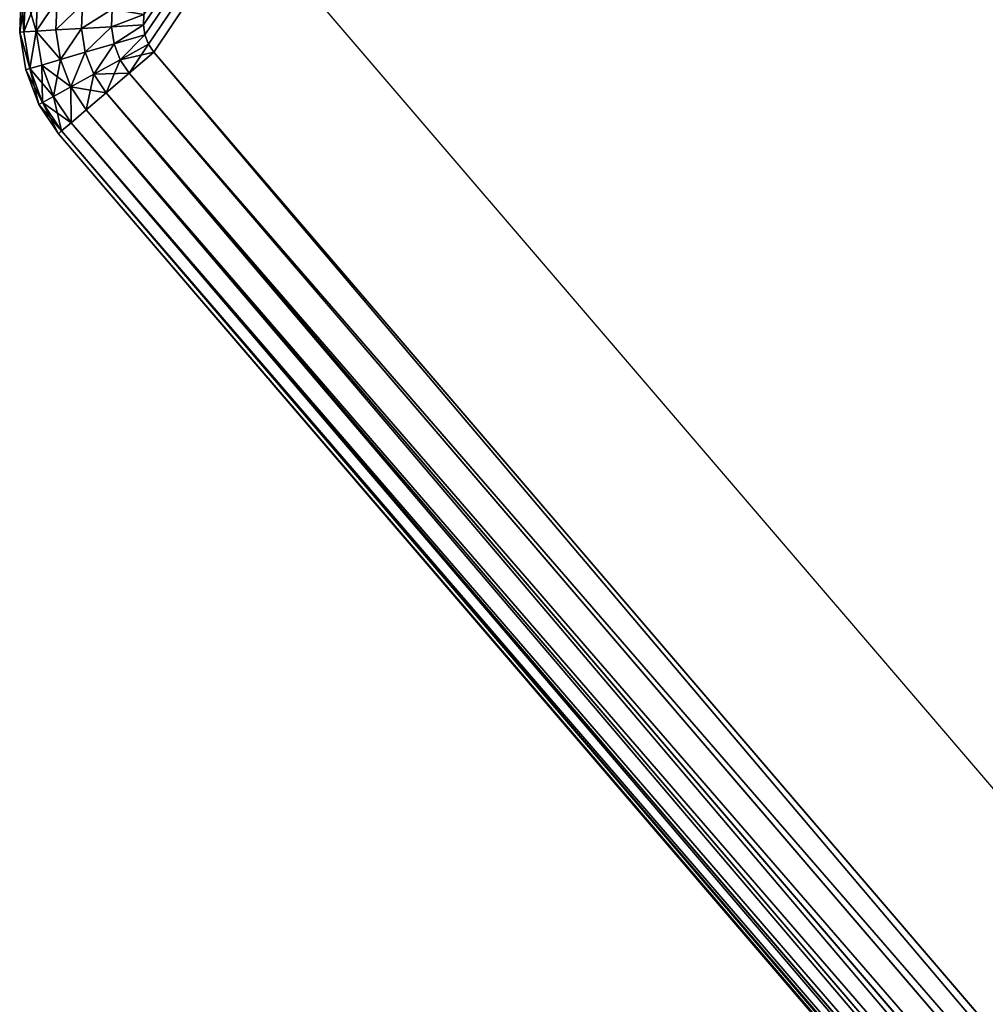
# Model space of a CAD drawing. Units: inches. Extents: x -278 to 288, y -184 to 339.
# Drawn here: x -122 to -121, y -26 to -24 of the extents above; entities that cross this region are included whole.
import ezdxf

# ---------------------------------------------------------------- set-up
doc = ezdxf.new("R2010")
doc.units = ezdxf.units.IN
doc.header["$MEASUREMENT"] = 0
doc.layers.get('0').update_dxf_attribs({"true_color": 0xffffff})
doc.layers.add('STREFA BEZPIECZEŃSTWA', color=1, linetype='Continuous')

# ---------------------------------------------------------------- blocks, each defined once
blk = doc.blocks.new('Group_11')
at = {"color": 140, "true_color": 0x00aaff}
for p, q in [((0.1132802, 0.164279, 0.0107805), (0.1677568, 0.164279, 0.0107805)), ((0.1132802, 0.164279, 0.0012195), (0.1677568, 0.164279, 0.0012195)), ((0.1677568, 0.164279, 0.0012195), (0.1677568, 0.164279, 0.0107805)), ((0.1680959, 0.1642375, 0.0107805), (0.1677568, 0.164279, 0.0107805)), ((0.1680959, 0.1642375, 0.0012195), (0.1677568, 0.164279, 0.0012195)), ((0.1677568, 0.164279, 0.0107805), (0.1677568, 0.1642375, 0.0110961)), ((0.1677568, 0.164279, 0.0012195), (0.1677568, 0.1642375, 0.0009039)), ((0.1132802, 0.1642375, 0.0110961), (0.1677568, 0.1642375, 0.0110961)), ((0.1132802, 0.1642375, 0.0009039), (0.1677568, 0.1642375, 0.0009039)), ((0.1677568, 0.1642375, 0.0110961), (0.1677568, 0.1641156, 0.0113902)), ((0.1677568, 0.1642375, 0.0009039), (0.1677568, 0.1641156, 0.0006098)), ((0.1680875, 0.164197, 0.0009039), (0.1677568, 0.1642375, 0.0009039)), ((0.1680875, 0.164197, 0.0110961), (0.1677568, 0.1642375, 0.0110961)), ((0.1680875, 0.164197, 0.0009039), (0.1680626, 0.1640782, 0.0006098)), ((0.1680875, 0.164197, 0.0110961), (0.1680626, 0.1640782, 0.0113902)), ((0.1680959, 0.1642375, 0.0012195), (0.1680875, 0.164197, 0.0009039)), ((0.1680959, 0.1642375, 0.0107805), (0.1680875, 0.164197, 0.0110961)), ((0.1684181, 0.1640782, 0.0009039), (0.1680875, 0.164197, 0.0009039)), ((0.1684181, 0.1640782, 0.0110961), (0.1680875, 0.164197, 0.0110961)), ((0.1680959, 0.1642375, 0.0107805), (0.1680959, 0.1642375, 0.0012195)), ((0.168435, 0.1641156, 0.0107805), (0.1680959, 0.1642375, 0.0107805)), ((0.168435, 0.1641156, 0.0012195), (0.1680959, 0.1642375, 0.0012195)), ((0.1132802, 0.1641156, 0.0113902), (0.1677568, 0.1641156, 0.0113902)), ((0.1132802, 0.1641156, 0.0006098), (0.1677568, 0.1641156, 0.0006098)), ((0.1677568, 0.1641156, 0.0113902), (0.1677568, 0.1639218, 0.0116428)), ((0.1677568, 0.1641156, 0.0006098), (0.1677568, 0.1639218, 0.0003572)), ((0.1680626, 0.1640782, 0.0006098), (0.1677568, 0.1641156, 0.0006098)), ((0.1680626, 0.1640782, 0.0113902), (0.1677568, 0.1641156, 0.0113902)), ((0.1680626, 0.1640782, 0.0006098), (0.1680232, 0.1638892, 0.0003572)), ((0.1680626, 0.1640782, 0.0113902), (0.1680232, 0.1638892, 0.0116428)), ((0.1683685, 0.1639683, 0.0006098), (0.1680626, 0.1640782, 0.0006098)), ((0.1683685, 0.1639683, 0.0113902), (0.1680626, 0.1640782, 0.0113902)), ((0.1684181, 0.1640782, 0.0009039), (0.1683685, 0.1639683, 0.0006098)), ((0.1684181, 0.1640782, 0.0110961), (0.1683685, 0.1639683, 0.0113902)), ((0.168435, 0.1641156, 0.0012195), (0.1684181, 0.1640782, 0.0009039)), ((0.168435, 0.1641156, 0.0107805), (0.1684181, 0.1640782, 0.0110961)), ((0.1687262, 0.1638892, 0.0009039), (0.1684181, 0.1640782, 0.0009039)), ((0.1687262, 0.1638892, 0.0110961), (0.1684181, 0.1640782, 0.0110961)), ((0.168435, 0.1641156, 0.0107805), (0.168435, 0.1641156, 0.0012195)), ((0.168751, 0.1639218, 0.0107805), (0.168435, 0.1641156, 0.0107805)), ((0.168751, 0.1639218, 0.0012195), (0.168435, 0.1641156, 0.0012195)), ((0.1683685, 0.1639683, 0.0006098), (0.1682896, 0.1637935, 0.0003572)), ((0.1683685, 0.1639683, 0.0113902), (0.1682896, 0.1637935, 0.0116428)), ((0.1686535, 0.1637935, 0.0006098), (0.1683685, 0.1639683, 0.0006098)), ((0.1686535, 0.1637935, 0.0113902), (0.1683685, 0.1639683, 0.0113902)), ((0.1132802, 0.1639218, 0.0116428), (0.1677568, 0.1639218, 0.0116428)), ((0.1132802, 0.1639218, 0.0003572), (0.1677568, 0.1639218, 0.0003572)), ((0.1677568, 0.1639218, 0.0116428), (0.1677568, 0.1636693, 0.0118366)), ((0.1677568, 0.1639218, 0.0003572), (0.1677568, 0.1636693, 0.0001634)), ((0.1680232, 0.1638892, 0.0003572), (0.1677568, 0.1639218, 0.0003572)), ((0.1680232, 0.1638892, 0.0116428), (0.1677568, 0.1639218, 0.0116428)), ((0.1680232, 0.1638892, 0.0003572), (0.1679717, 0.1636429, 0.0001634)), ((0.1680232, 0.1638892, 0.0116428), (0.1679717, 0.1636429, 0.0118366)), ((0.1682896, 0.1637935, 0.0003572), (0.1680232, 0.1638892, 0.0003572)), ((0.1682896, 0.1637935, 0.0116428), (0.1680232, 0.1638892, 0.0116428)), ((0.1687262, 0.1638892, 0.0009039), (0.1686535, 0.1637935, 0.0006098)), ((0.1687262, 0.1638892, 0.0110961), (0.1686535, 0.1637935, 0.0113902)), ((0.168751, 0.1639218, 0.0012195), (0.1687262, 0.1638892, 0.0009039)), ((0.168751, 0.1639218, 0.0107805), (0.1687262, 0.1638892, 0.0110961)), ((0.1689907, 0.1636429, 0.0009039), (0.1687262, 0.1638892, 0.0009039)), ((0.1689907, 0.1636429, 0.0110961), (0.1687262, 0.1638892, 0.0110961)), ((0.168751, 0.1639218, 0.0107805), (0.168751, 0.1639218, 0.0012195)), ((0.1690223, 0.1636693, 0.0107805), (0.168751, 0.1639218, 0.0107805)), ((0.1690223, 0.1636693, 0.0012195), (0.168751, 0.1639218, 0.0012195)), ((0.1682896, 0.1637935, 0.0116428), (0.1681867, 0.1635657, 0.0118366)), ((0.1682896, 0.1637935, 0.0003572), (0.1681867, 0.1635657, 0.0001634)), ((0.1685378, 0.1636413, 0.0116428), (0.1682896, 0.1637935, 0.0116428)), ((0.1685378, 0.1636413, 0.0003572), (0.1682896, 0.1637935, 0.0003572)), ((0.1686535, 0.1637935, 0.0006098), (0.1685378, 0.1636413, 0.0003572)), ((0.1686535, 0.1637935, 0.0113902), (0.1685378, 0.1636413, 0.0116428)), ((0.1688982, 0.1635657, 0.0006098), (0.1686535, 0.1637935, 0.0006098)), ((0.1688982, 0.1635657, 0.0113902), (0.1686535, 0.1637935, 0.0113902)), ((0.1132802, 0.1636693, 0.0118366), (0.1677568, 0.1636693, 0.0118366)), ((0.1132802, 0.1636693, 0.0001634), (0.1677568, 0.1636693, 0.0001634)), ((0.1677568, 0.1636693, 0.0118366), (0.1677568, 0.1633751, 0.0119584)), ((0.1677568, 0.1636693, 0.0001634), (0.1677568, 0.1633751, 0.0000416)), ((0.1679717, 0.1636429, 0.0001634), (0.1677568, 0.1636693, 0.0001634)), ((0.1679717, 0.1636429, 0.0118366), (0.1677568, 0.1636693, 0.0118366)), ((0.1679717, 0.1636429, 0.0001634), (0.1679118, 0.1633561, 0.0000416)), ((0.1679717, 0.1636429, 0.0118366), (0.1679118, 0.1633561, 0.0119584)), ((0.1681867, 0.1635657, 0.0001634), (0.1679717, 0.1636429, 0.0001634)), ((0.1681867, 0.1635657, 0.0118366), (0.1679717, 0.1636429, 0.0118366)), ((0.1685378, 0.1636413, 0.0003572), (0.168387, 0.1634429, 0.0001634)), ((0.1685378, 0.1636413, 0.0116428), (0.168387, 0.1634429, 0.0118366)), ((0.1687509, 0.1634429, 0.0003572), (0.1685378, 0.1636413, 0.0003572)), ((0.1687509, 0.1634429, 0.0116428), (0.1685378, 0.1636413, 0.0116428)), ((0.1681867, 0.1635657, 0.0118366), (0.1680669, 0.1633004, 0.0119584)), ((0.1681867, 0.1635657, 0.0001634), (0.1680669, 0.1633004, 0.0000416)), ((0.168387, 0.1634429, 0.0118366), (0.1681867, 0.1635657, 0.0118366)), ((0.168387, 0.1634429, 0.0001634), (0.1681867, 0.1635657, 0.0001634)), ((0.168387, 0.1634429, 0.0001634), (0.1682114, 0.1632118, 0.0000416)), ((0.168387, 0.1634429, 0.0118366), (0.1682114, 0.1632118, 0.0119584)), ((0.1685589, 0.1632828, 0.0001634), (0.168387, 0.1634429, 0.0001634)), ((0.1685589, 0.1632828, 0.0118366), (0.168387, 0.1634429, 0.0118366)), ((0.1132802, 0.1633751, 0.0000416), (0.1677568, 0.1633751, 0.0000416)), ((0.1132802, 0.1633751, 0.0119584), (0.1677568, 0.1633751, 0.0119584)), ((0.1677568, 0.1633751, 0.0119584), (0.1677568, 0.1630595, 0.012)), ((0.1677568, 0.1633751, 0.0000416), (0.1677568, 0.1630595)), ((0.1679118, 0.1633561, 0.0000416), (0.1677568, 0.1633751, 0.0000416)), ((0.1679118, 0.1633561, 0.0119584), (0.1677568, 0.1633751, 0.0119584)), ((0.1679118, 0.1633561, 0.0000416), (0.1678476, 0.1630484)), ((0.1679118, 0.1633561, 0.0119584), (0.1678476, 0.1630484, 0.012)), ((0.1680669, 0.1633004, 0.0000416), (0.1679118, 0.1633561, 0.0000416)), ((0.1680669, 0.1633004, 0.0119584), (0.1679118, 0.1633561, 0.0119584)), ((0.1680669, 0.1633004, 0.0119584), (0.1679383, 0.1630158, 0.012)), ((0.1680669, 0.1633004, 0.0000416), (0.1679383, 0.1630158)), ((0.1682114, 0.1632118, 0.0119584), (0.1680669, 0.1633004, 0.0119584)), ((0.1682114, 0.1632118, 0.0000416), (0.1680669, 0.1633004, 0.0000416)), ((0.1682114, 0.1632118, 0.0000416), (0.1680229, 0.1629639)), ((0.1682114, 0.1632118, 0.0119584), (0.1680229, 0.1629639, 0.012)), ((0.1683354, 0.1630964, 0.0000416), (0.1682114, 0.1632118, 0.0000416)), ((0.1683354, 0.1630964, 0.0119584), (0.1682114, 0.1632118, 0.0119584)), ((0.1677568, 0.1630595), (0.1132802, 0.1630595)), ((0.1677568, 0.1630595, 0.012), (0.1132802, 0.1630595, 0.012)), ((0.1677568, 0.1630595), (0.1678476, 0.1630484)), ((0.1677568, 0.1630595, 0.012), (0.1678476, 0.1630484, 0.012)), ((0.1678476, 0.1630484), (0.1679383, 0.1630158)), ((0.1678476, 0.1630484, 0.012), (0.1679383, 0.1630158, 0.012)), ((0.1679383, 0.1630158, 0.012), (0.1680229, 0.1629639, 0.012)), ((0.1679383, 0.1630158), (0.1680229, 0.1629639)), ((0.1680229, 0.1629639), (0.1680955, 0.1628963)), ((0.1680229, 0.1629639, 0.012), (0.1680955, 0.1628963, 0.012))]:
    blk.add_line(p, q, dxfattribs=at)
mesh = blk.add_polyface(dxfattribs=at)
corners = [(0.1132802, 0.164279, 0.0107805), (0.1677568, 0.164279, 0.0012195), (0.1132802, 0.164279, 0.0012195), (0.1677568, 0.164279, 0.0107805)]
mesh.append_faces([[corners[k] for k in face] for face in [(0, 1, 2), (1, 0, 3)]], dxfattribs={"vtx0": -1, "color": 140})
mesh = blk.add_polyface(dxfattribs=at)
corners = [(0.1132802, 0.1642375, 0.0110961), (0.1677568, 0.164279, 0.0107805), (0.1132802, 0.164279, 0.0107805), (0.1677568, 0.1642375, 0.0110961)]
mesh.append_faces([[corners[k] for k in face] for face in [(0, 1, 2), (1, 0, 3)]], dxfattribs={"vtx0": -1, "color": 140})
mesh = blk.add_polyface(dxfattribs=at)
corners = [(0.1132802, 0.164279, 0.0012195), (0.1677568, 0.1642375, 0.0009039), (0.1132802, 0.1642375, 0.0009039), (0.1677568, 0.164279, 0.0012195)]
mesh.append_faces([[corners[k] for k in face] for face in [(0, 1, 2), (1, 0, 3)]], dxfattribs={"vtx0": -1, "color": 140})
mesh = blk.add_polyface(dxfattribs=at)
corners = [(0.1677568, 0.164279, 0.0107805), (0.1680959, 0.1642375, 0.0012195), (0.1677568, 0.164279, 0.0012195), (0.1680959, 0.1642375, 0.0107805)]
mesh.append_faces([[corners[k] for k in face] for face in [(0, 1, 2), (1, 0, 3)]], dxfattribs={"vtx0": -1, "color": 140})
mesh = blk.add_polyface(dxfattribs=at)
corners = [(0.1677568, 0.164279, 0.0012195), (0.1680875, 0.164197, 0.0009039), (0.1677568, 0.1642375, 0.0009039), (0.1680959, 0.1642375, 0.0012195)]
mesh.append_faces([[corners[k] for k in face] for face in [(0, 1, 2), (1, 0, 3)]], dxfattribs={"vtx0": -1, "color": 140})
mesh = blk.add_polyface(dxfattribs=at)
corners = [(0.1677568, 0.1642375, 0.0110961), (0.1680959, 0.1642375, 0.0107805), (0.1677568, 0.164279, 0.0107805), (0.1680875, 0.164197, 0.0110961)]
mesh.append_faces([[corners[k] for k in face] for face in [(0, 1, 2), (1, 0, 3)]], dxfattribs={"vtx0": -1, "color": 140})
mesh = blk.add_polyface(dxfattribs=at)
corners = [(0.1132802, 0.1641156, 0.0113902), (0.1677568, 0.1642375, 0.0110961), (0.1132802, 0.1642375, 0.0110961), (0.1677568, 0.1641156, 0.0113902)]
mesh.append_faces([[corners[k] for k in face] for face in [(0, 1, 2), (1, 0, 3)]], dxfattribs={"vtx0": -1, "color": 140})
mesh = blk.add_polyface(dxfattribs=at)
corners = [(0.1132802, 0.1642375, 0.0009039), (0.1677568, 0.1641156, 0.0006098), (0.1132802, 0.1641156, 0.0006098), (0.1677568, 0.1642375, 0.0009039)]
mesh.append_faces([[corners[k] for k in face] for face in [(0, 1, 2), (1, 0, 3)]], dxfattribs={"vtx0": -1, "color": 140})
mesh = blk.add_polyface(dxfattribs=at)
corners = [(0.1677568, 0.1642375, 0.0009039), (0.1680626, 0.1640782, 0.0006098), (0.1677568, 0.1641156, 0.0006098), (0.1680875, 0.164197, 0.0009039)]
mesh.append_faces([[corners[k] for k in face] for face in [(0, 1, 2), (1, 0, 3)]], dxfattribs={"vtx0": -1, "color": 140})
mesh = blk.add_polyface(dxfattribs=at)
corners = [(0.1677568, 0.1641156, 0.0113902), (0.1680875, 0.164197, 0.0110961), (0.1677568, 0.1642375, 0.0110961), (0.1680626, 0.1640782, 0.0113902)]
mesh.append_faces([[corners[k] for k in face] for face in [(0, 1, 2), (1, 0, 3)]], dxfattribs={"vtx0": -1, "color": 140})
mesh = blk.add_polyface(dxfattribs=at)
corners = [(0.1680875, 0.164197, 0.0009039), (0.1683685, 0.1639683, 0.0006098), (0.1680626, 0.1640782, 0.0006098), (0.1684181, 0.1640782, 0.0009039)]
mesh.append_faces([[corners[k] for k in face] for face in [(0, 1, 2), (1, 0, 3)]], dxfattribs={"vtx0": -1, "color": 140})
mesh = blk.add_polyface(dxfattribs=at)
corners = [(0.1680626, 0.1640782, 0.0113902), (0.1684181, 0.1640782, 0.0110961), (0.1680875, 0.164197, 0.0110961), (0.1683685, 0.1639683, 0.0113902)]
mesh.append_faces([[corners[k] for k in face] for face in [(0, 1, 2), (1, 0, 3)]], dxfattribs={"vtx0": -1, "color": 140})
mesh = blk.add_polyface(dxfattribs=at)
corners = [(0.1680959, 0.1642375, 0.0012195), (0.1684181, 0.1640782, 0.0009039), (0.1680875, 0.164197, 0.0009039), (0.168435, 0.1641156, 0.0012195)]
mesh.append_faces([[corners[k] for k in face] for face in [(0, 1, 2), (1, 0, 3)]], dxfattribs={"vtx0": -1, "color": 140})
mesh = blk.add_polyface(dxfattribs=at)
corners = [(0.1680875, 0.164197, 0.0110961), (0.168435, 0.1641156, 0.0107805), (0.1680959, 0.1642375, 0.0107805), (0.1684181, 0.1640782, 0.0110961)]
mesh.append_faces([[corners[k] for k in face] for face in [(0, 1, 2), (1, 0, 3)]], dxfattribs={"vtx0": -1, "color": 140})
mesh = blk.add_polyface(dxfattribs=at)
corners = [(0.1680959, 0.1642375, 0.0107805), (0.168435, 0.1641156, 0.0012195), (0.1680959, 0.1642375, 0.0012195), (0.168435, 0.1641156, 0.0107805)]
mesh.append_faces([[corners[k] for k in face] for face in [(0, 1, 2), (1, 0, 3)]], dxfattribs={"vtx0": -1, "color": 140})
mesh = blk.add_polyface(dxfattribs=at)
corners = [(0.1132802, 0.1639218, 0.0116428), (0.1677568, 0.1641156, 0.0113902), (0.1132802, 0.1641156, 0.0113902), (0.1677568, 0.1639218, 0.0116428)]
mesh.append_faces([[corners[k] for k in face] for face in [(0, 1, 2), (1, 0, 3)]], dxfattribs={"vtx0": -1, "color": 140})
mesh = blk.add_polyface(dxfattribs=at)
corners = [(0.1132802, 0.1641156, 0.0006098), (0.1677568, 0.1639218, 0.0003572), (0.1132802, 0.1639218, 0.0003572), (0.1677568, 0.1641156, 0.0006098)]
mesh.append_faces([[corners[k] for k in face] for face in [(0, 1, 2), (1, 0, 3)]], dxfattribs={"vtx0": -1, "color": 140})
mesh = blk.add_polyface(dxfattribs=at)
corners = [(0.1677568, 0.1641156, 0.0006098), (0.1680232, 0.1638892, 0.0003572), (0.1677568, 0.1639218, 0.0003572), (0.1680626, 0.1640782, 0.0006098)]
mesh.append_faces([[corners[k] for k in face] for face in [(0, 1, 2), (1, 0, 3)]], dxfattribs={"vtx0": -1, "color": 140})
mesh = blk.add_polyface(dxfattribs=at)
corners = [(0.1677568, 0.1641156, 0.0113902), (0.1680232, 0.1638892, 0.0116428), (0.1680626, 0.1640782, 0.0113902), (0.1677568, 0.1639218, 0.0116428)]
mesh.append_faces([[corners[k] for k in face] for face in [(0, 1, 2), (1, 0, 3)]], dxfattribs={"vtx0": -1, "color": 140})
mesh = blk.add_polyface(dxfattribs=at)
corners = [(0.1680626, 0.1640782, 0.0006098), (0.1682896, 0.1637935, 0.0003572), (0.1680232, 0.1638892, 0.0003572), (0.1683685, 0.1639683, 0.0006098)]
mesh.append_faces([[corners[k] for k in face] for face in [(0, 1, 2), (1, 0, 3)]], dxfattribs={"vtx0": -1, "color": 140})
mesh = blk.add_polyface(dxfattribs=at)
corners = [(0.1680232, 0.1638892, 0.0116428), (0.1683685, 0.1639683, 0.0113902), (0.1680626, 0.1640782, 0.0113902), (0.1682896, 0.1637935, 0.0116428)]
mesh.append_faces([[corners[k] for k in face] for face in [(0, 1, 2), (1, 0, 3)]], dxfattribs={"vtx0": -1, "color": 140})
mesh = blk.add_polyface(dxfattribs=at)
corners = [(0.1684181, 0.1640782, 0.0009039), (0.1686535, 0.1637935, 0.0006098), (0.1683685, 0.1639683, 0.0006098), (0.1687262, 0.1638892, 0.0009039)]
mesh.append_faces([[corners[k] for k in face] for face in [(0, 1, 2), (1, 0, 3)]], dxfattribs={"vtx0": -1, "color": 140})
mesh = blk.add_polyface(dxfattribs=at)
corners = [(0.1684181, 0.1640782, 0.0110961), (0.1686535, 0.1637935, 0.0113902), (0.1687262, 0.1638892, 0.0110961), (0.1683685, 0.1639683, 0.0113902)]
mesh.append_faces([[corners[k] for k in face] for face in [(0, 1, 2), (1, 0, 3)]], dxfattribs={"vtx0": -1, "color": 140})
mesh = blk.add_polyface(dxfattribs=at)
corners = [(0.1684181, 0.1640782, 0.0009039), (0.168751, 0.1639218, 0.0012195), (0.1687262, 0.1638892, 0.0009039), (0.168435, 0.1641156, 0.0012195)]
mesh.append_faces([[corners[k] for k in face] for face in [(0, 1, 2), (1, 0, 3)]], dxfattribs={"vtx0": -1, "color": 140})
mesh = blk.add_polyface(dxfattribs=at)
corners = [(0.1684181, 0.1640782, 0.0110961), (0.168751, 0.1639218, 0.0107805), (0.168435, 0.1641156, 0.0107805), (0.1687262, 0.1638892, 0.0110961)]
mesh.append_faces([[corners[k] for k in face] for face in [(0, 1, 2), (1, 0, 3)]], dxfattribs={"vtx0": -1, "color": 140})
mesh = blk.add_polyface(dxfattribs=at)
corners = [(0.168435, 0.1641156, 0.0107805), (0.168751, 0.1639218, 0.0012195), (0.168435, 0.1641156, 0.0012195), (0.168751, 0.1639218, 0.0107805)]
mesh.append_faces([[corners[k] for k in face] for face in [(0, 1, 2), (1, 0, 3)]], dxfattribs={"vtx0": -1, "color": 140})
mesh = blk.add_polyface(dxfattribs=at)
corners = [(0.1682896, 0.1637935, 0.0003572), (0.1686535, 0.1637935, 0.0006098), (0.1685378, 0.1636413, 0.0003572), (0.1683685, 0.1639683, 0.0006098)]
mesh.append_faces([[corners[k] for k in face] for face in [(0, 1, 2), (1, 0, 3)]], dxfattribs={"vtx0": -1, "color": 140})
mesh = blk.add_polyface(dxfattribs=at)
corners = [(0.1682896, 0.1637935, 0.0116428), (0.1686535, 0.1637935, 0.0113902), (0.1683685, 0.1639683, 0.0113902), (0.1685378, 0.1636413, 0.0116428)]
mesh.append_faces([[corners[k] for k in face] for face in [(0, 1, 2), (1, 0, 3)]], dxfattribs={"vtx0": -1, "color": 140})
mesh = blk.add_polyface(dxfattribs=at)
corners = [(0.1677568, 0.1636693, 0.0118366), (0.1132802, 0.1639218, 0.0116428), (0.1132802, 0.1636693, 0.0118366), (0.1677568, 0.1639218, 0.0116428)]
mesh.append_faces([[corners[k] for k in face] for face in [(0, 1, 2), (1, 0, 3)]], dxfattribs={"vtx0": -1, "color": 140})
mesh = blk.add_polyface(dxfattribs=at)
corners = [(0.1677568, 0.1639218, 0.0003572), (0.1132802, 0.1636693, 0.0001634), (0.1132802, 0.1639218, 0.0003572), (0.1677568, 0.1636693, 0.0001634)]
mesh.append_faces([[corners[k] for k in face] for face in [(0, 1, 2), (1, 0, 3)]], dxfattribs={"vtx0": -1, "color": 140})
mesh = blk.add_polyface(dxfattribs=at)
corners = [(0.1680232, 0.1638892, 0.0003572), (0.1677568, 0.1636693, 0.0001634), (0.1677568, 0.1639218, 0.0003572), (0.1679717, 0.1636429, 0.0001634)]
mesh.append_faces([[corners[k] for k in face] for face in [(0, 1, 2), (1, 0, 3)]], dxfattribs={"vtx0": -1, "color": 140})
mesh = blk.add_polyface(dxfattribs=at)
corners = [(0.1679717, 0.1636429, 0.0118366), (0.1677568, 0.1639218, 0.0116428), (0.1677568, 0.1636693, 0.0118366), (0.1680232, 0.1638892, 0.0116428)]
mesh.append_faces([[corners[k] for k in face] for face in [(0, 1, 2), (1, 0, 3)]], dxfattribs={"vtx0": -1, "color": 140})
mesh = blk.add_polyface(dxfattribs=at)
corners = [(0.1680232, 0.1638892, 0.0003572), (0.1681867, 0.1635657, 0.0001634), (0.1679717, 0.1636429, 0.0001634), (0.1682896, 0.1637935, 0.0003572)]
mesh.append_faces([[corners[k] for k in face] for face in [(0, 1, 2), (1, 0, 3)]], dxfattribs={"vtx0": -1, "color": 140})
mesh = blk.add_polyface(dxfattribs=at)
corners = [(0.1681867, 0.1635657, 0.0118366), (0.1680232, 0.1638892, 0.0116428), (0.1679717, 0.1636429, 0.0118366), (0.1682896, 0.1637935, 0.0116428)]
mesh.append_faces([[corners[k] for k in face] for face in [(0, 1, 2), (1, 0, 3)]], dxfattribs={"vtx0": -1, "color": 140})
mesh = blk.add_polyface(dxfattribs=at)
corners = [(0.1687262, 0.1638892, 0.0009039), (0.1688982, 0.1635657, 0.0006098), (0.1686535, 0.1637935, 0.0006098), (0.1689907, 0.1636429, 0.0009039)]
mesh.append_faces([[corners[k] for k in face] for face in [(0, 1, 2), (1, 0, 3)]], dxfattribs={"vtx0": -1, "color": 140})
mesh = blk.add_polyface(dxfattribs=at)
corners = [(0.1686535, 0.1637935, 0.0113902), (0.1689907, 0.1636429, 0.0110961), (0.1687262, 0.1638892, 0.0110961), (0.1688982, 0.1635657, 0.0113902)]
mesh.append_faces([[corners[k] for k in face] for face in [(0, 1, 2), (1, 0, 3)]], dxfattribs={"vtx0": -1, "color": 140})
mesh = blk.add_polyface(dxfattribs=at)
corners = [(0.168751, 0.1639218, 0.0012195), (0.1689907, 0.1636429, 0.0009039), (0.1687262, 0.1638892, 0.0009039), (0.1690223, 0.1636693, 0.0012195)]
mesh.append_faces([[corners[k] for k in face] for face in [(0, 1, 2), (1, 0, 3)]], dxfattribs={"vtx0": -1, "color": 140})
mesh = blk.add_polyface(dxfattribs=at)
corners = [(0.1687262, 0.1638892, 0.0110961), (0.1690223, 0.1636693, 0.0107805), (0.168751, 0.1639218, 0.0107805), (0.1689907, 0.1636429, 0.0110961)]
mesh.append_faces([[corners[k] for k in face] for face in [(0, 1, 2), (1, 0, 3)]], dxfattribs={"vtx0": -1, "color": 140})
mesh = blk.add_polyface(dxfattribs=at)
corners = [(0.168751, 0.1639218, 0.0107805), (0.1690223, 0.1636693, 0.0012195), (0.168751, 0.1639218, 0.0012195), (0.1690223, 0.1636693, 0.0107805)]
mesh.append_faces([[corners[k] for k in face] for face in [(0, 1, 2), (1, 0, 3)]], dxfattribs={"vtx0": -1, "color": 140})
mesh = blk.add_polyface(dxfattribs=at)
corners = [(0.1682896, 0.1637935, 0.0003572), (0.168387, 0.1634429, 0.0001634), (0.1681867, 0.1635657, 0.0001634), (0.1685378, 0.1636413, 0.0003572)]
mesh.append_faces([[corners[k] for k in face] for face in [(0, 1, 2), (1, 0, 3)]], dxfattribs={"vtx0": -1, "color": 140})
mesh = blk.add_polyface(dxfattribs=at)
corners = [(0.168387, 0.1634429, 0.0118366), (0.1682896, 0.1637935, 0.0116428), (0.1681867, 0.1635657, 0.0118366), (0.1685378, 0.1636413, 0.0116428)]
mesh.append_faces([[corners[k] for k in face] for face in [(0, 1, 2), (1, 0, 3)]], dxfattribs={"vtx0": -1, "color": 140})
mesh = blk.add_polyface(dxfattribs=at)
corners = [(0.1686535, 0.1637935, 0.0006098), (0.1687509, 0.1634429, 0.0003572), (0.1685378, 0.1636413, 0.0003572), (0.1688982, 0.1635657, 0.0006098)]
mesh.append_faces([[corners[k] for k in face] for face in [(0, 1, 2), (1, 0, 3)]], dxfattribs={"vtx0": -1, "color": 140})
mesh = blk.add_polyface(dxfattribs=at)
corners = [(0.1687509, 0.1634429, 0.0116428), (0.1686535, 0.1637935, 0.0113902), (0.1685378, 0.1636413, 0.0116428), (0.1688982, 0.1635657, 0.0113902)]
mesh.append_faces([[corners[k] for k in face] for face in [(0, 1, 2), (1, 0, 3)]], dxfattribs={"vtx0": -1, "color": 140})
mesh = blk.add_polyface(dxfattribs=at)
corners = [(0.1132802, 0.1633751, 0.0119584), (0.1677568, 0.1636693, 0.0118366), (0.1132802, 0.1636693, 0.0118366), (0.1677568, 0.1633751, 0.0119584)]
mesh.append_faces([[corners[k] for k in face] for face in [(0, 1, 2), (1, 0, 3)]], dxfattribs={"vtx0": -1, "color": 140})
mesh = blk.add_polyface(dxfattribs=at)
corners = [(0.1677568, 0.1636693, 0.0001634), (0.1132802, 0.1633751, 0.0000416), (0.1132802, 0.1636693, 0.0001634), (0.1677568, 0.1633751, 0.0000416)]
mesh.append_faces([[corners[k] for k in face] for face in [(0, 1, 2), (1, 0, 3)]], dxfattribs={"vtx0": -1, "color": 140})
mesh = blk.add_polyface(dxfattribs=at)
corners = [(0.1677568, 0.1636693, 0.0001634), (0.1679118, 0.1633561, 0.0000416), (0.1677568, 0.1633751, 0.0000416), (0.1679717, 0.1636429, 0.0001634)]
mesh.append_faces([[corners[k] for k in face] for face in [(0, 1, 2), (1, 0, 3)]], dxfattribs={"vtx0": -1, "color": 140})
mesh = blk.add_polyface(dxfattribs=at)
corners = [(0.1677568, 0.1633751, 0.0119584), (0.1679717, 0.1636429, 0.0118366), (0.1677568, 0.1636693, 0.0118366), (0.1679118, 0.1633561, 0.0119584)]
mesh.append_faces([[corners[k] for k in face] for face in [(0, 1, 2), (1, 0, 3)]], dxfattribs={"vtx0": -1, "color": 140})
mesh = blk.add_polyface(dxfattribs=at)
corners = [(0.1679717, 0.1636429, 0.0001634), (0.1680669, 0.1633004, 0.0000416), (0.1679118, 0.1633561, 0.0000416), (0.1681867, 0.1635657, 0.0001634)]
mesh.append_faces([[corners[k] for k in face] for face in [(0, 1, 2), (1, 0, 3)]], dxfattribs={"vtx0": -1, "color": 140})
mesh = blk.add_polyface(dxfattribs=at)
corners = [(0.1680669, 0.1633004, 0.0119584), (0.1679717, 0.1636429, 0.0118366), (0.1679118, 0.1633561, 0.0119584), (0.1681867, 0.1635657, 0.0118366)]
mesh.append_faces([[corners[k] for k in face] for face in [(0, 1, 2), (1, 0, 3)]], dxfattribs={"vtx0": -1, "color": 140})
mesh = blk.add_polyface(dxfattribs=at)
corners = [(0.1685378, 0.1636413, 0.0003572), (0.1685589, 0.1632828, 0.0001634), (0.168387, 0.1634429, 0.0001634), (0.1687509, 0.1634429, 0.0003572)]
mesh.append_faces([[corners[k] for k in face] for face in [(0, 1, 2), (1, 0, 3)]], dxfattribs={"vtx0": -1, "color": 140})
mesh = blk.add_polyface(dxfattribs=at)
corners = [(0.1685589, 0.1632828, 0.0118366), (0.1685378, 0.1636413, 0.0116428), (0.168387, 0.1634429, 0.0118366), (0.1687509, 0.1634429, 0.0116428)]
mesh.append_faces([[corners[k] for k in face] for face in [(0, 1, 2), (1, 0, 3)]], dxfattribs={"vtx0": -1, "color": 140})
mesh = blk.add_polyface(dxfattribs=at)
corners = [(0.1681867, 0.1635657, 0.0001634), (0.1682114, 0.1632118, 0.0000416), (0.1680669, 0.1633004, 0.0000416), (0.168387, 0.1634429, 0.0001634)]
mesh.append_faces([[corners[k] for k in face] for face in [(0, 1, 2), (1, 0, 3)]], dxfattribs={"vtx0": -1, "color": 140})
mesh = blk.add_polyface(dxfattribs=at)
corners = [(0.1682114, 0.1632118, 0.0119584), (0.1681867, 0.1635657, 0.0118366), (0.1680669, 0.1633004, 0.0119584), (0.168387, 0.1634429, 0.0118366)]
mesh.append_faces([[corners[k] for k in face] for face in [(0, 1, 2), (1, 0, 3)]], dxfattribs={"vtx0": -1, "color": 140})
mesh = blk.add_polyface(dxfattribs=at)
corners = [(0.168387, 0.1634429, 0.0001634), (0.1683354, 0.1630964, 0.0000416), (0.1682114, 0.1632118, 0.0000416), (0.1685589, 0.1632828, 0.0001634)]
mesh.append_faces([[corners[k] for k in face] for face in [(0, 1, 2), (1, 0, 3)]], dxfattribs={"vtx0": -1, "color": 140})
mesh = blk.add_polyface(dxfattribs=at)
corners = [(0.1683354, 0.1630964, 0.0119584), (0.168387, 0.1634429, 0.0118366), (0.1682114, 0.1632118, 0.0119584), (0.1685589, 0.1632828, 0.0118366)]
mesh.append_faces([[corners[k] for k in face] for face in [(0, 1, 2), (1, 0, 3)]], dxfattribs={"vtx0": -1, "color": 140})
mesh = blk.add_polyface(dxfattribs=at)
corners = [(0.1677568, 0.1630595, 0.012), (0.1132802, 0.1633751, 0.0119584), (0.1132802, 0.1630595, 0.012), (0.1677568, 0.1633751, 0.0119584)]
mesh.append_faces([[corners[k] for k in face] for face in [(0, 1, 2), (1, 0, 3)]], dxfattribs={"vtx0": -1, "color": 140})
mesh = blk.add_polyface(dxfattribs=at)
corners = [(0.1677568, 0.1633751, 0.0000416), (0.1132802, 0.1630595), (0.1132802, 0.1633751, 0.0000416), (0.1677568, 0.1630595)]
mesh.append_faces([[corners[k] for k in face] for face in [(0, 1, 2), (1, 0, 3)]], dxfattribs={"vtx0": -1, "color": 140})
mesh = blk.add_polyface(dxfattribs=at)
corners = [(0.1679118, 0.1633561, 0.0000416), (0.1677568, 0.1630595), (0.1677568, 0.1633751, 0.0000416), (0.1678476, 0.1630484)]
mesh.append_faces([[corners[k] for k in face] for face in [(0, 1, 2), (1, 0, 3)]], dxfattribs={"vtx0": -1, "color": 140})
mesh = blk.add_polyface(dxfattribs=at)
corners = [(0.1678476, 0.1630484, 0.012), (0.1677568, 0.1633751, 0.0119584), (0.1677568, 0.1630595, 0.012), (0.1679118, 0.1633561, 0.0119584)]
mesh.append_faces([[corners[k] for k in face] for face in [(0, 1, 2), (1, 0, 3)]], dxfattribs={"vtx0": -1, "color": 140})
mesh = blk.add_polyface(dxfattribs=at)
corners = [(0.1679118, 0.1633561, 0.0000416), (0.1679383, 0.1630158), (0.1678476, 0.1630484), (0.1680669, 0.1633004, 0.0000416)]
mesh.append_faces([[corners[k] for k in face] for face in [(0, 1, 2), (1, 0, 3)]], dxfattribs={"vtx0": -1, "color": 140})
mesh = blk.add_polyface(dxfattribs=at)
corners = [(0.1679383, 0.1630158, 0.012), (0.1679118, 0.1633561, 0.0119584), (0.1678476, 0.1630484, 0.012), (0.1680669, 0.1633004, 0.0119584)]
mesh.append_faces([[corners[k] for k in face] for face in [(0, 1, 2), (1, 0, 3)]], dxfattribs={"vtx0": -1, "color": 140})
mesh = blk.add_polyface(dxfattribs=at)
corners = [(0.1680669, 0.1633004, 0.0000416), (0.1680229, 0.1629639), (0.1679383, 0.1630158), (0.1682114, 0.1632118, 0.0000416)]
mesh.append_faces([[corners[k] for k in face] for face in [(0, 1, 2), (1, 0, 3)]], dxfattribs={"vtx0": -1, "color": 140})
mesh = blk.add_polyface(dxfattribs=at)
corners = [(0.1680229, 0.1629639, 0.012), (0.1680669, 0.1633004, 0.0119584), (0.1679383, 0.1630158, 0.012), (0.1682114, 0.1632118, 0.0119584)]
mesh.append_faces([[corners[k] for k in face] for face in [(0, 1, 2), (1, 0, 3)]], dxfattribs={"vtx0": -1, "color": 140})
mesh = blk.add_polyface(dxfattribs=at)
corners = [(0.1682114, 0.1632118, 0.0000416), (0.1680955, 0.1628963), (0.1680229, 0.1629639), (0.1683354, 0.1630964, 0.0000416)]
mesh.append_faces([[corners[k] for k in face] for face in [(0, 1, 2), (1, 0, 3)]], dxfattribs={"vtx0": -1, "color": 140})
mesh = blk.add_polyface(dxfattribs=at)
corners = [(0.1680955, 0.1628963, 0.012), (0.1682114, 0.1632118, 0.0119584), (0.1680229, 0.1629639, 0.012), (0.1683354, 0.1630964, 0.0119584)]
mesh.append_faces([[corners[k] for k in face] for face in [(0, 1, 2), (1, 0, 3)]], dxfattribs={"vtx0": -1, "color": 140})
mesh = blk.add_polyface(dxfattribs=at)
corners = [(0.0022228, 0.0620239, 0.012), (0.0022064, 0.0621824, 0.012), (0.0022006, 0.0621017, 0.012), (0.0022399, 0.0622604, 0.012), (0.0022714, 0.0619544, 0.012), (0.0022986, 0.0623305, 0.012), (0.0023432, 0.0618977, 0.012), (0.110975, 0.1621614, 0.012), (0.1130655, -0.0041169, 0.012), (0.1112732, 0.1623939, 0.012), (0.1116417, 0.1626105, 0.012), (0.1120551, 0.1627965, 0.012), (0.1124854, 0.1629392, 0.012), (0.1129033, 0.1630289, 0.012), (0.1132802, 0.1630595, 0.012), (0.2335885, -0.0759748, 0.012), (0.1677568, 0.1630595, 0.012), (0.1678476, 0.1630484, 0.012), (0.1679383, 0.1630158, 0.012), (0.1680229, 0.1629639, 0.012), (0.1680955, 0.1628963, 0.012), (0.1681513, 0.1628176, 0.012), (0.1681863, 0.1627331, 0.012), (0.2343438, -0.0753981, 0.012), (0.2338608, -0.0761022, 0.012), (0.2340913, -0.076137, 0.012), (0.2342642, -0.0760769, 0.012), (0.2343678, -0.0759259, 0.012), (0.2343949, -0.0756944, 0.012)]
mesh.append_faces([[corners[k] for k in face] for face in [(0, 1, 2), (23, 27, 28)]], dxfattribs={"vtx0": -1, "color": 140})
mesh.append_faces([[corners[k] for k in face] for face in [(1, 0, 3), (3, 4, 5), (5, 6, 7), (7, 8, 9), (9, 8, 10), (10, 8, 11), (11, 8, 12), (12, 8, 13), (13, 8, 14), (14, 15, 16), (16, 15, 17), (17, 15, 18), (18, 15, 19), (19, 15, 20), (20, 15, 21), (21, 15, 22), (22, 15, 23)]], dxfattribs={"vtx0": -1, "vtx1": -1, "color": 140})
mesh.append_faces([[corners[k] for k in face] for face in [(3, 0, 4), (5, 4, 6), (7, 6, 8), (14, 8, 15), (23, 15, 24), (23, 24, 25), (23, 25, 26), (23, 26, 27)]], dxfattribs={"vtx0": -1, "vtx2": -1, "color": 140})
mesh = blk.add_polyface(dxfattribs=at)
corners = [(0.0022064, 0.0621824), (0.0022228, 0.0620239), (0.0022006, 0.0621017), (0.0022399, 0.0622604), (0.0022714, 0.0619544), (0.0022986, 0.0623305), (0.0023432, 0.0618977), (0.110975, 0.1621614), (0.1130655, -0.0041169), (0.1112732, 0.1623939), (0.1116417, 0.1626105), (0.1120551, 0.1627965), (0.1124854, 0.1629392), (0.1129033, 0.1630289), (0.1132802, 0.1630595), (0.2335885, -0.0759748), (0.1677568, 0.1630595), (0.1678476, 0.1630484), (0.1679383, 0.1630158), (0.1680229, 0.1629639), (0.1680955, 0.1628963), (0.1681513, 0.1628176), (0.1681863, 0.1627331), (0.2343438, -0.0753981), (0.2338608, -0.0761022), (0.2340913, -0.076137), (0.2342642, -0.0760769), (0.2343678, -0.0759259), (0.2343949, -0.0756944)]
mesh.append_faces([[corners[k] for k in face] for face in [(0, 1, 2), (27, 23, 28)]], dxfattribs={"vtx0": -1, "color": 140})
mesh.append_faces([[corners[k] for k in face] for face in [(1, 3, 4), (4, 5, 6), (6, 7, 8), (8, 14, 15), (15, 23, 24), (24, 23, 25), (25, 23, 26), (26, 23, 27)]], dxfattribs={"vtx0": -1, "vtx1": -1, "color": 140})
mesh.append_faces([[corners[k] for k in face] for face in [(1, 0, 3), (4, 3, 5), (6, 5, 7), (8, 7, 9), (8, 9, 10), (8, 10, 11), (8, 11, 12), (8, 12, 13), (8, 13, 14), (15, 14, 16), (15, 16, 17), (15, 17, 18), (15, 18, 19), (15, 19, 20), (15, 20, 21), (15, 21, 22), (15, 22, 23)]], dxfattribs={"vtx0": -1, "vtx2": -1, "color": 140})
blk = doc.blocks.new('Group_13')
at = {"color": 140, "true_color": 0x00aaff, "extrusion": (7.49401e-16, -1.49012e-08, 1), "xscale": 1.640000000000002, "yscale": 1.640000000000002, "zscale": -1.64, "rotation": 130.5999982924244}
blk.add_blockref('Group_11', (0.384954, 0.069978, 0.288843), dxfattribs=at)
blk = doc.blocks.new('Grupa_3')
at = {"color": 36, "true_color": 0x774613}
mesh = blk.add_polyface(dxfattribs=at)
corners = [(2.390365, 0), (-0.010335, 0.09), (-0.010335, 0), (2.390365, 0.09)]
mesh.append_faces([[corners[k] for k in face] for face in [(0, 1, 2), (1, 0, 3)]], dxfattribs={"vtx0": -1, "color": 36})
mesh = blk.add_polyface(dxfattribs=at)
corners = [(-0.010335, 0.09), (-0.010335, 0, 0.09), (-0.010335, 0), (-0.010335, 0.09, 0.09)]
mesh.append_faces([[corners[k] for k in face] for face in [(0, 1, 2), (1, 0, 3)]], dxfattribs={"vtx0": -1, "color": 36})
mesh = blk.add_polyface(dxfattribs=at)
corners = [(-0.010335, 0.09, 0.09), (2.390365, 0, 0.09), (-0.010335, 0, 0.09), (2.390365, 0.09, 0.09)]
mesh.append_faces([[corners[k] for k in face] for face in [(0, 1, 2), (1, 0, 3)]], dxfattribs={"vtx0": -1, "color": 36})
blk = doc.blocks.new('Grupa_2')
at = {"color": 36, "true_color": 0x774613}
mesh = blk.add_polyface(dxfattribs=at)
corners = [(-0.010335, 0), (2.390365, 0.09), (-0.010335, 0.09), (2.390365, 0)]
mesh.append_faces([[corners[k] for k in face] for face in [(0, 1, 2), (1, 0, 3)]], dxfattribs={"vtx0": -1, "color": 36})
mesh = blk.add_polyface(dxfattribs=at)
corners = [(-0.010335, 0.09), (-0.010335, 0, 0.09), (-0.010335, 0), (-0.010335, 0.09, 0.09)]
mesh.append_faces([[corners[k] for k in face] for face in [(0, 1, 2), (1, 0, 3)]], dxfattribs={"vtx0": -1, "color": 36})
mesh = blk.add_polyface(dxfattribs=at)
corners = [(-0.010335, 0.09, 0.09), (2.390365, 0, 0.09), (-0.010335, 0, 0.09), (2.390365, 0.09, 0.09)]
mesh.append_faces([[corners[k] for k in face] for face in [(0, 1, 2), (1, 0, 3)]], dxfattribs={"vtx0": -1, "color": 36})
blk = doc.blocks.new('Grupa_1')
at = {"color": 36, "true_color": 0x774613}
mesh = blk.add_polyface(dxfattribs=at)
corners = [(-0.010335, 0), (2.390365, 0.09), (-0.010335, 0.09), (2.390365, 0)]
mesh.append_faces([[corners[k] for k in face] for face in [(0, 1, 2), (1, 0, 3)]], dxfattribs={"vtx0": -1, "color": 36})
mesh = blk.add_polyface(dxfattribs=at)
corners = [(-0.010335, 0.09), (-0.010335, 0, 0.09), (-0.010335, 0), (-0.010335, 0.09, 0.09)]
mesh.append_faces([[corners[k] for k in face] for face in [(0, 1, 2), (1, 0, 3)]], dxfattribs={"vtx0": -1, "color": 36})
mesh = blk.add_polyface(dxfattribs=at)
corners = [(-0.010335, 0.09, 0.09), (2.390365, 0, 0.09), (-0.010335, 0, 0.09), (2.390365, 0.09, 0.09)]
mesh.append_faces([[corners[k] for k in face] for face in [(0, 1, 2), (1, 0, 3)]], dxfattribs={"vtx0": -1, "color": 36})
blk = doc.blocks.new('1429-2D')
blk.add_line((181.9744, -778.6654), (176.1603, -771.8819))

msp = doc.modelspace()

# ---------------------------------------------------------------- block references
at = {"xscale": 100, "yscale": 100, "zscale": 100}
msp.add_blockref('Group_13', (-122.2544, -34.8628, 0.0175), dxfattribs=at)
at = {"xscale": 100, "yscale": 100, "zscale": 100, "rotation": 60.00000000000001}
for name, p in [('Grupa_3', (-112.8602, -24.9818, 0.0175)), ('Grupa_2', (-112.8602, -24.9818, 9.0175)), ('Grupa_1', (-112.8602, -24.9818, 18.0175))]:
    msp.add_blockref(name, p, dxfattribs=at)
at = {"layer": 'STREFA BEZPIECZEŃSTWA'}
msp.add_blockref('1429-2D', (-298.3073, 748.0997), dxfattribs=at)

doc.saveas('drawing.dxf')
